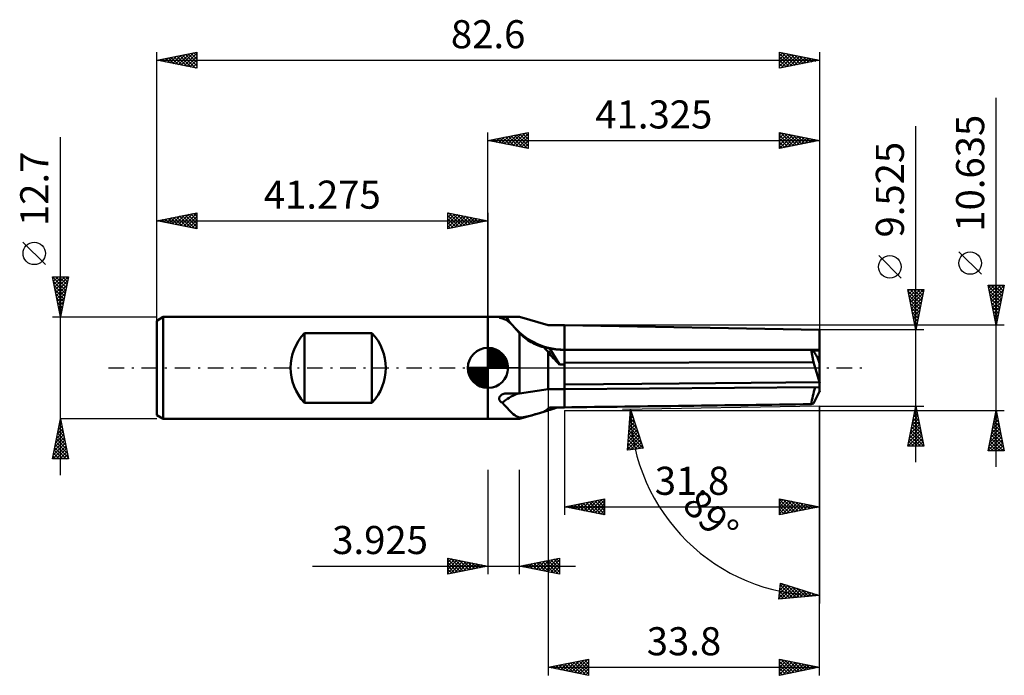
# Model space of a CAD drawing. Units: millimetres. Extents: x -58 to 64, y -38 to 43.
import ezdxf
from ezdxf.enums import TextEntityAlignment as Align

# ---------------------------------------------------------------- set-up
doc = ezdxf.new("R2010")
doc.units = ezdxf.units.MM
doc.header["$LTSCALE"] = 4.85
doc.linetypes.add('LONGDASH_DASH', pattern=[0.85, 0.4, -0.2, 0.05, -0.2])
for name, color, linetype in [('1', 4, 'CONTINUOUS'), ('2', 7, 'CONTINUOUS'), ('4', 2, 'LONGDASH_DASH'), ('CUT', 1, 'CONTINUOUS'), ('NOCUT', 7, 'CONTINUOUS'), ('SK1', 4, 'CONTINUOUS'), ('SK2', 7, 'CONTINUOUS'), ('SK4', 2, 'LONGDASH_DASH')]:
    doc.layers.add(name, color=color, linetype=linetype)
doc.styles.get("Standard").update_dxf_attribs({"font": 'Monospac821 BT'})

msp = doc.modelspace()

# ---------------------------------------------------------------- linework, layer by layer
at = {"layer": '1', "color": 4, "linetype": 'CONTINUOUS', "lineweight": 50}
for p, q in [((-0.01, 6.35), (3.91, 6.35)), ((-0.01, -6.35), (-0.01, 6.35)), ((1.39, 6.31), (1.4, 6.32)), ((1.39, 6.3), (1.39, 6.31)), ((1.39, 6.3), (1.39, 6.3)), ((1.39, 6.29), (1.39, 6.3)), ((1.41, 6.28), (1.39, 6.29)), ((1.4, 6.32), (1.41, 6.32)), ((1.41, 6.32), (1.43, 6.33)), ((1.42, 6.27), (1.41, 6.28)), ((1.44, 6.26), (1.42, 6.27)), ((1.43, 6.33), (1.45, 6.33)), ((1.47, 6.25), (1.44, 6.26)), ((1.45, 6.33), (1.47, 6.33)), ((1.47, 6.33), (1.5, 6.34)), ((1.5, 6.25), (1.47, 6.25)), ((1.5, 6.34), (1.54, 6.34)), ((1.53, 6.24), (1.5, 6.25)), ((1.56, 6.23), (1.53, 6.24)), ((1.54, 6.34), (1.57, 6.34)), ((1.6, 6.22), (1.56, 6.23)), ((1.57, 6.34), (1.61, 6.34)), ((1.64, 6.21), (1.6, 6.22)), ((1.61, 6.34), (1.66, 6.35)), ((1.69, 6.2), (1.64, 6.21)), ((1.66, 6.35), (1.7, 6.35)), ((1.73, 6.19), (1.69, 6.2)), ((1.7, 6.35), (1.75, 6.35)), ((1.78, 6.18), (1.73, 6.19)), ((1.75, 6.35), (1.8, 6.35)), ((2.02, 6.09), (1.78, 6.18)), ((1.8, 6.35), (1.85, 6.35)), ((1.85, 6.35), (1.9, 6.35)), ((1.9, 6.35), (1.96, 6.35)), ((1.96, 6.35), (2.01, 6.35)), ((2.01, 6.35), (2.07, 6.35)), ((2.07, 6.35), (2.12, 6.35)), ((2.12, 6.35), (2.18, 6.35)), ((2.18, 6.35), (2.24, 6.35)), ((2.29, 6.35), (2.24, 6.35)), ((7.51, 5.32), (3.91, 6.35)), ((2.25, 5.98), (2.02, 6.09)), ((2.46, 5.84), (2.25, 5.98)), ((2.66, 5.68), (2.46, 5.84)), ((2.86, 5.5), (2.66, 5.68)), ((3.07, 5.3), (2.86, 5.5)), ((3.27, 5.08), (3.07, 5.3)), ((3.37, 4.96), (3.27, 5.08)), ((3.47, 4.84), (3.37, 4.96)), ((7.51, 5.32), (9.51, 5.32)), ((41.31, 4.76), (9.51, 5.32)), ((9.51, -4.92), (9.51, 5.32)), ((3.58, 4.72), (3.47, 4.84)), ((3.69, 4.6), (3.58, 4.72)), ((3.8, 4.47), (3.69, 4.6)), ((3.91, 4.34), (3.8, 4.47)), ((4.07, 4.18), (3.91, 4.34)), ((3.91, -3.18), (3.91, 4.34)), ((4.24, 4.03), (4.07, 4.18)), ((4.41, 3.88), (4.24, 4.03)), ((4.59, 3.74), (4.41, 3.88)), ((4.78, 3.6), (4.59, 3.74)), ((41.31, -2.92), (41.31, 4.76)), ((4.97, 3.47), (4.78, 3.6)), ((5.17, 3.34), (4.97, 3.47)), ((5.37, 3.22), (5.17, 3.34)), ((5.58, 3.11), (5.37, 3.22)), ((5.8, 3), (5.58, 3.11)), ((6.02, 2.9), (5.8, 3)), ((6.24, 2.81), (6.02, 2.9)), ((6.47, 2.72), (6.24, 2.81)), ((6.71, 2.64), (6.47, 2.72)), ((6.95, 2.57), (6.71, 2.64)), ((7.05, 2.56), (6.95, 2.57)), ((7.15, 2.54), (7.05, 2.56)), ((7.25, 2.53), (7.15, 2.54)), ((7.35, 2.51), (7.25, 2.53)), ((7.44, 2.49), (7.35, 2.51)), ((7.54, 2.48), (7.44, 2.49)), ((7.64, 2.46), (7.54, 2.48)), ((8.89, 0.44), (7.64, 2.46)), ((7.91, 2.4), (7.64, 2.46)), ((7.51, -2.66), (7.51, 1.99)), ((8.19, 2.35), (7.91, 2.4)), ((8.46, 2.31), (8.19, 2.35)), ((8.73, 2.28), (8.46, 2.31)), ((9, 2.26), (8.73, 2.28)), ((9.26, 2.25), (9, 2.26)), ((9.51, 2.24), (9.26, 2.25)), ((9.51, 2.27), (40.27, 2.27)), ((40.56, 0.71), (40.25, 2.27)), ((40.38, 2.24), (41.31, 2.24)), ((40.48, 2.16), (40.62, 2.16)), ((40.62, 2.16), (40.77, 2.16)), ((40.77, 2.16), (40.91, 2.16)), ((40.91, 2.16), (41.05, 2.16)), ((41.31, 0.58), (40.99, 1.42)), ((41.05, 2.16), (41.18, 2.16)), ((41.18, 2.16), (41.31, 2.16)), ((9.51, 0.65), (40.56, 0.71)), ((41.31, -1.79), (40.56, 0.71)), ((9.51, -2.08), (14.4, -2.04)), ((9.51, -2.66), (41.31, -2.38)), ((14.4, -2.04), (19.16, -1.99)), ((19.16, -1.99), (23.8, -1.95)), ((23.8, -1.95), (28.34, -1.91)), ((28.34, -1.91), (32.77, -1.87)), ((32.77, -1.87), (37.09, -1.83)), ((37.09, -1.83), (41.31, -1.79)), ((1.4, -3.71), (1.41, -3.67)), ((1.41, -3.67), (1.43, -3.62)), ((1.43, -3.62), (1.45, -3.58)), ((1.45, -3.58), (1.48, -3.54)), ((1.48, -3.54), (1.51, -3.5)), ((1.51, -3.5), (1.54, -3.46)), ((1.54, -3.46), (1.58, -3.43)), ((1.58, -3.43), (1.62, -3.39)), ((1.62, -3.39), (1.67, -3.36)), ((1.67, -3.36), (1.71, -3.33)), ((1.71, -3.33), (1.77, -3.3)), ((1.77, -3.3), (1.82, -3.27)), ((1.82, -3.27), (1.88, -3.25)), ((1.88, -3.25), (1.93, -3.23)), ((1.93, -3.23), (1.99, -3.21)), ((1.99, -3.21), (2.05, -3.2)), ((2.05, -3.2), (2.11, -3.19)), ((2.11, -3.19), (2.17, -3.18)), ((2.17, -3.18), (2.23, -3.18)), ((2.23, -3.18), (2.29, -3.18)), ((2.29, -3.18), (3.91, -3.18)), ((3.91, -3.18), (7.51, -2.66)), ((7.51, -2.66), (9.51, -2.66)), ((40.56, -4.42), (41.31, -2.93)), ((1.39, -3.76), (1.4, -3.71)), ((1.39, -3.8), (1.39, -3.76)), ((1.39, -3.84), (1.39, -3.8)), ((1.39, -3.89), (1.39, -3.84)), ((1.4, -3.93), (1.39, -3.89)), ((1.42, -3.97), (1.4, -3.93)), ((1.43, -4.02), (1.42, -3.97)), ((1.45, -4.06), (1.43, -4.02)), ((1.48, -4.09), (1.45, -4.06)), ((1.51, -4.13), (1.48, -4.09)), ((1.54, -4.17), (1.51, -4.13)), ((1.57, -4.2), (1.54, -4.17)), ((1.61, -4.23), (1.57, -4.2)), ((1.65, -4.26), (1.61, -4.23)), ((1.69, -4.29), (1.65, -4.26)), ((1.74, -4.31), (1.69, -4.29)), ((1.78, -4.34), (1.74, -4.31)), ((2.01, -4.58), (1.78, -4.34)), ((2.22, -4.81), (2.01, -4.58)), ((2.42, -5.03), (2.22, -4.81)), ((40.25, -4.52), (40.56, -4.42)), ((2.61, -5.24), (2.42, -5.03)), ((2.79, -5.43), (2.61, -5.24)), ((2.97, -5.6), (2.79, -5.43)), ((3.15, -5.75), (2.97, -5.6)), ((3.33, -5.88), (3.15, -5.75)), ((3.51, -6), (3.33, -5.88)), ((3.71, -6.1), (3.51, -6)), ((3.91, -6.18), (3.71, -6.1)), ((3.91, -6.35), (6.12, -5.72)), ((4.25, -6.16), (4.43, -6.13)), ((4.43, -6.13), (4.62, -6.1)), ((4.62, -6.1), (4.82, -6.06)), ((4.82, -6.06), (5.02, -6.01)), ((5.02, -6.01), (5.23, -5.96)), ((5.23, -5.96), (5.44, -5.91)), ((5.44, -5.91), (5.66, -5.85)), ((5.66, -5.85), (5.89, -5.78)), ((5.89, -5.78), (6.12, -5.72)), ((6.12, -5.72), (6.25, -5.68)), ((6.25, -5.68), (6.39, -5.64)), ((6.39, -5.64), (6.53, -5.6)), ((6.53, -5.6), (6.67, -5.56)), ((6.67, -5.56), (6.81, -5.52)), ((6.81, -5.52), (6.95, -5.48)), ((6.95, -5.48), (7.05, -5.4)), ((7.05, -5.4), (7.15, -5.33)), ((7.15, -5.33), (7.25, -5.25)), ((7.25, -5.25), (7.35, -5.18)), ((7.35, -5.18), (7.44, -5.1)), ((7.44, -5.1), (7.54, -5.03)), ((7.54, -5.03), (7.64, -4.95)), ((7.64, -4.95), (7.91, -4.95)), ((7.91, -4.95), (8.19, -4.94)), ((8.19, -4.94), (8.46, -4.93)), ((8.46, -4.93), (8.73, -4.93)), ((8.73, -4.93), (9, -4.92)), ((9, -4.92), (9.26, -4.92)), ((9.26, -4.92), (9.51, -4.92)), ((-0.01, -6.35), (3.91, -6.35)), ((3.91, -6.18), (4.08, -6.18)), ((3.91, -6.35), (3.91, -6.18)), ((4.08, -6.18), (4.25, -6.16))]:
    msp.add_line(p, q, dxfattribs=at)
for centre, radius, start, end in [((9.51, 10.64), 8.4, 210.683, 217.6898), ((9.51, 10.63), 8.36, 221.6564, 270)]:
    msp.add_arc(centre, radius, start, end, dxfattribs=at)
for centre, major_axis, ratio, start_param, end_param in [((12.24, 1.29), (-6.05, 3.27), 0.313217, 0.698837, 0.8602), ((14.97, 0), (-8.09, 4.52), 0.347181, 0.631962, 0.932349), ((227.61, -3.04), (-402.09, 2.39), 0.011811, 5.197188, 5.28576), ((41.76, -3.04), (-1.53, 5.31), 0.150264, 5.776862, 6.258106), ((40.76, 2.24), (-0.235, 0.814), 0.150264, 2.225615, 3.106755), ((42.38, 2.24), (3.14, 0.39), 0.228243, 4.226926, 4.227607), ((381.65, 0), (-402.09, 2.39), 0.011812, 0.384366, 0.388505), ((41.76, -1.78), (1.53, 5.31), 0.150264, 1.728247, 2.155943), ((41.52, 0.02), (-1.37, 4.75), 0.150263, 1.917545, 1.920135), ((9.51, -6.56), (8.92, 0), 0.500151, 2.278741, 2.619329), ((41.52, -0.02), (1.37, 4.75), 0.150263, 4.098581, 4.101171), ((227.61, -1.78), (402.09, 5.31), 0.000755, 4.139078, 4.22765), ((12.24, -1.68), (6.12, 3.86), 0.122855, 3.595704, 3.757067), ((14.97, 0), (8.21, 5.2), 0.136932, 3.495568, 3.738472)]:
    msp.add_ellipse(centre, major_axis=major_axis, ratio=ratio, start_param=start_param, end_param=end_param, dxfattribs=at)
at = {"layer": '2', "color": 7, "linetype": 'CONTINUOUS', "lineweight": 25}
for p, q in [((63.31, -12.32), (63.31, 33.67)), ((53.31, -11.76), (53.31, 30.14)), ((-0.01, 6.35), (-0.01, 29.35)), ((-0.01, 28.35), (4.99, 29.35)), ((-0.01, 28.35), (41.31, 28.35)), ((4.99, 27.35), (-0.01, 28.35)), ((0.05, 28.36), (0.08, 28.33)), ((0.28, 28.29), (0.43, 28.44)), ((0.41, 28.43), (0.61, 28.23)), ((0.63, 28.22), (0.96, 28.54)), ((0.76, 28.5), (1.15, 28.12)), ((0.99, 28.15), (1.49, 28.65)), ((1.11, 28.57), (1.68, 28.01)), ((1.34, 28.08), (2.02, 28.76)), ((1.47, 28.65), (2.21, 27.91)), ((1.69, 28.01), (2.55, 28.86)), ((1.82, 28.72), (2.74, 27.8)), ((2.05, 27.94), (3.08, 28.97)), ((2.17, 28.79), (3.27, 27.69)), ((2.4, 27.87), (3.61, 29.07)), ((2.53, 28.86), (3.8, 27.59)), ((2.76, 27.8), (4.14, 29.18)), ((2.88, 28.93), (4.33, 27.48)), ((3.11, 27.73), (4.67, 29.29)), ((3.24, 29), (4.86, 27.38)), ((3.46, 27.66), (4.99, 29.18)), ((3.59, 29.07), (4.99, 27.67)), ((3.82, 27.58), (4.99, 28.76)), ((3.94, 29.14), (4.99, 28.09)), ((4.17, 27.51), (4.99, 28.33)), ((4.3, 29.21), (4.99, 28.52)), ((4.65, 29.28), (4.99, 28.94)), ((4.99, 29.35), (4.99, 27.35)), ((36.31, 27.35), (36.31, 29.35)), ((36.31, 29.35), (41.31, 28.35)), ((36.31, 29.06), (36.56, 29.3)), ((36.31, 28.64), (36.91, 29.23)), ((36.31, 28.21), (37.26, 29.16)), ((36.31, 27.79), (37.62, 29.09)), ((36.31, 27.36), (37.97, 29.02)), ((36.31, 29.01), (37.7, 27.63)), ((36.31, 28.59), (37.35, 27.56)), ((41.31, 28.35), (36.31, 27.35)), ((36.42, 29.33), (38.05, 27.7)), ((36.83, 27.45), (38.32, 28.95)), ((36.95, 29.22), (38.41, 27.77)), ((37.36, 27.56), (38.68, 28.88)), ((37.48, 29.12), (38.76, 27.84)), ((37.89, 27.67), (39.03, 28.81)), ((38.01, 29.01), (39.11, 27.91)), ((38.42, 27.77), (39.39, 28.74)), ((38.54, 28.9), (39.47, 27.98)), ((38.95, 27.88), (39.74, 28.67)), ((39.07, 28.8), (39.82, 28.05)), ((39.48, 27.98), (40.09, 28.59)), ((39.6, 28.69), (40.17, 28.12)), ((40.01, 28.09), (40.45, 28.52)), ((40.13, 28.59), (40.53, 28.19)), ((40.54, 28.2), (40.8, 28.45)), ((40.67, 28.48), (40.88, 28.26)), ((41.07, 28.3), (41.15, 28.38)), ((41.2, 28.37), (41.24, 28.33)), ((41.31, 29.35), (41.31, 4.76)), ((4.52, 27.44), (4.99, 27.91)), ((4.88, 27.37), (4.99, 27.49)), ((36.31, 28.16), (36.99, 27.49)), ((36.31, 27.74), (36.64, 27.41)), ((51.47, 11.2), (48.67, 14)), ((61.47, 11.67), (58.67, 14.47)), ((63.31, 5.32), (62.31, 10.32)), ((62.31, 10.32), (64.31, 10.32)), ((62.34, 10.2), (63.97, 8.57)), ((62.37, 10.03), (62.67, 10.32)), ((62.44, 9.67), (63.09, 10.32)), ((62.51, 9.32), (63.51, 10.32)), ((62.59, 8.96), (63.94, 10.32)), ((62.65, 10.32), (64.04, 8.93)), ((62.66, 8.61), (64.3, 10.26)), ((63.07, 10.32), (64.11, 9.28)), ((64.31, 10.32), (63.31, 5.32)), ((63.49, 10.32), (64.18, 9.63)), ((63.92, 10.32), (64.25, 9.99)), ((53.31, 4.76), (52.31, 9.76)), ((52.31, 9.76), (54.31, 9.76)), ((52.35, 9.56), (52.55, 9.76)), ((52.35, 9.58), (53.96, 7.98)), ((52.43, 9.21), (52.98, 9.76)), ((52.46, 9.05), (53.89, 7.62)), ((52.5, 8.86), (53.4, 9.76)), ((52.57, 8.5), (53.83, 9.76)), ((52.59, 9.76), (54.03, 8.33)), ((52.64, 8.15), (54.25, 9.76)), ((52.71, 7.79), (54.22, 9.31)), ((52.78, 7.44), (54.12, 8.78)), ((53.02, 9.76), (54.1, 8.68)), ((54.31, 9.76), (53.31, 4.76)), ((53.44, 9.76), (54.17, 9.04)), ((53.87, 9.76), (54.24, 9.39)), ((54.29, 9.76), (54.31, 9.74)), ((62.44, 9.67), (63.9, 8.22)), ((62.55, 9.14), (63.82, 7.87)), ((62.66, 8.61), (63.75, 7.51)), ((62.73, 8.26), (64.2, 9.73)), ((62.8, 7.9), (64.09, 9.2)), ((62.87, 7.55), (63.98, 8.67)), ((52.56, 8.52), (53.82, 7.27)), ((52.67, 7.99), (53.75, 6.91)), ((52.78, 7.46), (53.67, 6.56)), ((52.85, 7.09), (54.01, 8.25)), ((52.92, 6.73), (53.91, 7.72)), ((62.76, 8.08), (63.68, 7.16)), ((62.87, 7.55), (63.61, 6.81)), ((62.94, 7.2), (63.88, 8.14)), ((63.01, 6.84), (63.77, 7.61)), ((52.88, 6.93), (53.6, 6.21)), ((52.99, 6.38), (53.8, 7.19)), ((52.99, 6.4), (53.53, 5.85)), ((53.06, 6.03), (53.69, 6.66)), ((62.97, 7.02), (63.54, 6.45)), ((63.08, 6.49), (63.67, 7.08)), ((63.08, 6.49), (63.47, 6.1)), ((63.15, 6.14), (63.56, 6.55)), ((64.31, 5.32), (9.51, 5.32)), ((53.09, 5.87), (53.46, 5.5)), ((53.13, 5.67), (53.59, 6.13)), ((53.2, 5.32), (53.48, 5.6)), ((53.2, 5.34), (53.39, 5.15)), ((53.27, 4.97), (53.38, 5.07)), ((63.19, 5.96), (63.4, 5.74)), ((63.22, 5.78), (63.45, 6.01)), ((63.29, 5.43), (63.35, 5.48)), ((63.29, 5.43), (63.33, 5.39)), ((54.31, 4.76), (41.31, 4.76)), ((53.31, 4.81), (53.32, 4.79)), ((7.51, 0), (7.51, -38.32)), ((41.31, -4.76), (16.73, -5.19)), ((41.31, -4.76), (54.31, -4.76)), ((41.31, -18.32), (41.31, -4.76)), ((41.31, -38.32), (41.31, -4.76)), ((41.31, -4.76), (41.31, -29.35)), ((52.31, -9.76), (53.31, -4.76)), ((53.31, -4.76), (54.31, -9.76)), ((9.51, -5.32), (64.31, -5.32)), ((9.51, -5.32), (9.51, -18.32)), ((17.36, -10.26), (17.73, -5.17)), ((17.63, -6.51), (18.04, -6.1)), ((17.67, -6.05), (17.93, -5.79)), ((17.68, -5.81), (18.07, -6.2)), ((17.7, -5.6), (17.83, -5.47)), ((17.71, -5.42), (17.86, -5.57)), ((17.73, -5.17), (19.34, -10.01)), ((52.95, -6.59), (53.56, -5.98)), ((53.06, -6.06), (53.49, -5.63)), ((53.07, -5.99), (53.68, -6.6)), ((53.14, -5.63), (53.58, -6.07)), ((53.16, -5.53), (53.42, -5.27)), ((53.21, -5.28), (53.47, -5.54)), ((53.27, -5), (53.35, -4.92)), ((53.28, -4.93), (53.36, -5.01)), ((62.31, -10.32), (63.31, -5.32)), ((63.17, -6.02), (63.41, -5.79)), ((63.19, -5.93), (63.5, -6.23)), ((63.26, -5.57), (63.39, -5.7)), ((63.28, -5.49), (63.34, -5.43)), ((63.31, -5.32), (64.31, -10.32)), ((17.53, -7.89), (18.36, -7.06)), ((17.56, -7.43), (18.25, -6.74)), ((17.6, -6.97), (18.15, -6.42)), ((17.6, -7), (18.71, -8.11)), ((17.63, -6.6), (18.5, -7.48)), ((17.65, -6.21), (18.29, -6.84)), ((52.63, -8.18), (53.77, -7.04)), ((52.74, -7.65), (53.7, -6.69)), ((52.84, -7.12), (53.63, -6.33)), ((52.86, -7.05), (54, -8.19)), ((52.93, -6.69), (53.89, -7.66)), ((53, -6.34), (53.79, -7.13)), ((62.75, -8.14), (63.69, -7.2)), ((62.86, -7.61), (63.62, -6.85)), ((62.91, -7.34), (63.92, -8.35)), ((62.96, -7.08), (63.55, -6.49)), ((62.98, -6.99), (63.82, -7.82)), ((63.05, -6.63), (63.71, -7.29)), ((63.07, -6.55), (63.48, -6.14)), ((63.12, -6.28), (63.6, -6.76)), ((17.4, -9.72), (18.78, -8.33)), ((17.43, -9.26), (18.68, -8.01)), ((17.46, -8.8), (18.57, -7.7)), ((17.48, -8.58), (18.96, -10.06)), ((17.5, -8.34), (18.46, -7.38)), ((17.51, -8.18), (19.34, -10.01)), ((17.54, -7.79), (19.13, -9.38)), ((17.57, -7.39), (18.92, -8.75)), ((52.32, -9.76), (53.98, -8.1)), ((52.42, -9.24), (53.91, -7.75)), ((52.53, -8.71), (53.84, -7.39)), ((52.58, -8.46), (53.88, -9.76)), ((52.65, -8.11), (54.3, -9.76)), ((52.72, -7.75), (54.21, -9.25)), ((52.75, -9.76), (54.05, -8.46)), ((52.79, -7.4), (54.11, -8.72)), ((62.43, -9.73), (63.9, -8.26)), ((62.54, -9.2), (63.83, -7.91)), ((62.64, -8.67), (63.76, -7.55)), ((62.7, -8.4), (64.24, -9.94)), ((62.77, -8.05), (64.13, -9.41)), ((62.84, -7.7), (64.03, -8.88)), ((17.36, -10.18), (18.89, -8.65)), ((17.39, -9.77), (17.83, -10.2)), ((17.42, -9.37), (18.2, -10.15)), ((17.45, -8.97), (18.58, -10.11)), ((17.75, -10.21), (18.99, -8.97)), ((18.24, -10.15), (19.1, -9.29)), ((18.72, -10.09), (19.2, -9.61)), ((54.31, -9.76), (52.31, -9.76)), ((52.36, -9.52), (52.6, -9.76)), ((52.43, -9.17), (53.03, -9.76)), ((52.5, -8.82), (53.45, -9.76)), ((53.17, -9.76), (54.12, -8.81)), ((53.59, -9.76), (54.19, -9.16)), ((54.02, -9.76), (54.27, -9.52)), ((62.33, -10.26), (63.97, -8.61)), ((62.49, -9.46), (63.34, -10.32)), ((62.56, -9.11), (63.76, -10.32)), ((62.63, -8.76), (64.19, -10.32)), ((62.69, -10.32), (64.04, -8.97)), ((63.12, -10.32), (64.12, -9.32)), ((63.54, -10.32), (64.19, -9.67)), ((19.34, -10.01), (17.36, -10.26)), ((17.36, -10.16), (17.45, -10.25)), ((19.21, -10.03), (19.31, -9.92)), ((64.31, -10.32), (62.31, -10.32)), ((62.34, -10.17), (62.49, -10.32)), ((62.42, -9.82), (62.92, -10.32)), ((63.97, -10.32), (64.26, -10.03)), ((-0.01, -12.7), (-0.01, -25.7)), ((3.91, -25.7), (3.91, -12.7)), ((9.51, -17.32), (14.52, -16.32)), ((10.15, -17.44), (10.47, -17.13)), ((10.46, -17.13), (10.93, -17.6)), ((10.5, -17.52), (11, -17.02)), ((10.81, -17.06), (11.46, -17.71)), ((10.86, -17.59), (11.53, -16.91)), ((11.17, -16.99), (11.99, -17.81)), ((11.21, -17.66), (12.06, -16.81)), ((11.52, -16.92), (12.52, -17.92)), ((11.57, -17.73), (12.59, -16.7)), ((11.87, -16.85), (13.05, -18.03)), ((11.92, -17.8), (13.12, -16.6)), ((12.23, -16.78), (13.58, -18.13)), ((12.27, -17.87), (13.65, -16.49)), ((12.58, -16.7), (14.11, -18.24)), ((12.63, -17.94), (14.18, -16.38)), ((12.93, -16.63), (14.52, -18.21)), ((12.98, -18.01), (14.52, -16.48)), ((13.29, -16.56), (14.52, -17.79)), ((13.33, -18.08), (14.52, -16.9)), ((13.64, -16.49), (14.52, -17.37)), ((14, -16.42), (14.52, -16.94)), ((14.35, -16.35), (14.52, -16.52)), ((14.52, -16.32), (14.52, -18.32)), ((36.31, -18.32), (36.31, -16.32)), ((36.31, -16.32), (41.31, -17.32)), ((36.31, -16.46), (36.43, -16.34)), ((36.31, -16.38), (37.93, -18)), ((36.31, -16.88), (36.78, -16.41)), ((36.31, -17.3), (37.14, -16.48)), ((36.31, -17.73), (37.49, -16.55)), ((36.31, -18.15), (37.84, -16.62)), ((36.31, -16.81), (37.57, -18.07)), ((36.64, -18.25), (38.2, -16.69)), ((36.76, -16.41), (38.28, -17.92)), ((37.17, -18.15), (38.55, -16.76)), ((37.29, -16.51), (38.63, -17.85)), ((37.7, -18.04), (38.9, -16.84)), ((37.82, -16.62), (38.99, -17.78)), ((38.23, -17.93), (39.26, -16.91)), ((38.35, -16.73), (39.34, -17.71)), ((38.76, -17.83), (39.61, -16.98)), ((38.88, -16.83), (39.69, -17.64)), ((39.29, -17.72), (39.97, -17.05)), ((39.41, -16.94), (40.05, -17.57)), ((39.82, -17.62), (40.32, -17.12)), ((39.94, -17.04), (40.4, -17.5)), ((40.47, -17.15), (40.75, -17.43)), ((9.51, -17.32), (41.31, -17.32)), ((14.52, -18.32), (9.51, -17.32)), ((9.75, -17.27), (9.87, -17.39)), ((9.8, -17.37), (9.94, -17.23)), ((10.11, -17.2), (10.4, -17.49)), ((13.69, -18.15), (14.52, -17.32)), ((14.04, -18.22), (14.52, -17.75)), ((14.39, -18.29), (14.52, -18.17)), ((36.31, -17.23), (37.22, -18.14)), ((41.31, -17.32), (36.31, -18.32)), ((36.31, -17.66), (36.87, -18.21)), ((36.31, -18.08), (36.51, -18.28)), ((40.35, -17.51), (40.67, -17.19)), ((40.88, -17.4), (41.03, -17.26)), ((41, -17.26), (41.11, -17.36)), ((-5.01, -25.7), (-5.01, -23.7)), ((-5.01, -23.7), (-0.01, -24.7)), ((-5.01, -23.84), (-4.9, -23.72)), ((-5.01, -24.26), (-4.54, -23.79)), ((-5.01, -23.84), (-3.46, -25.39)), ((-5.01, -24.68), (-4.19, -23.86)), ((-5.01, -25.11), (-3.84, -23.93)), ((-5.01, -25.53), (-3.48, -24.01)), ((-5.01, -24.26), (-3.81, -25.46)), ((-4.69, -25.64), (-3.13, -24.08)), ((-4.65, -23.77), (-3.1, -25.32)), ((-4.16, -25.53), (-2.78, -24.15)), ((-4.12, -23.88), (-2.75, -25.25)), ((-3.63, -25.42), (-2.42, -24.22)), ((-3.59, -23.98), (-2.4, -25.18)), ((-3.1, -25.32), (-2.07, -24.29)), ((-3.06, -24.09), (-2.04, -25.11)), ((-2.57, -25.21), (-1.71, -24.36)), ((-2.53, -24.2), (-1.69, -25.04)), ((-2.04, -25.11), (-1.36, -24.43)), ((-2, -24.3), (-1.34, -24.97)), ((-1.51, -25), (-1.01, -24.5)), ((-1.47, -24.41), (-0.98, -24.89)), ((-0.94, -24.51), (-0.63, -24.82)), ((3.91, -24.7), (8.91, -23.7)), ((4.62, -24.84), (4.98, -24.49)), ((4.98, -24.91), (5.51, -24.38)), ((5, -24.48), (5.54, -25.03)), ((5.33, -24.98), (6.04, -24.28)), ((5.35, -24.41), (6.07, -25.13)), ((5.68, -25.05), (6.57, -24.17)), ((5.71, -24.34), (6.61, -25.24)), ((6.04, -25.12), (7.1, -24.06)), ((6.06, -24.27), (7.14, -25.34)), ((6.39, -25.2), (7.63, -23.96)), ((6.42, -24.2), (7.67, -25.45)), ((6.74, -25.27), (8.16, -23.85)), ((6.77, -24.13), (8.2, -25.56)), ((7.1, -25.34), (8.69, -23.75)), ((7.12, -24.06), (8.73, -25.66)), ((7.45, -25.41), (8.91, -23.94)), ((7.48, -23.99), (8.91, -25.43)), ((7.8, -25.48), (8.91, -24.37)), ((7.83, -23.92), (8.91, -25)), ((8.18, -23.85), (8.91, -24.58)), ((8.54, -23.78), (8.91, -24.15)), ((8.89, -23.7), (8.91, -23.73)), ((8.91, -23.7), (8.91, -25.7)), ((-21.89, -24.7), (10.91, -24.7)), ((-5.01, -24.68), (-4.16, -25.53)), ((-0.01, -24.7), (-5.01, -25.7)), ((-5.01, -25.11), (-4.52, -25.6)), ((-5.01, -25.53), (-4.87, -25.67)), ((-0.98, -24.89), (-0.65, -24.57)), ((-0.45, -24.79), (-0.3, -24.64)), ((-0.41, -24.62), (-0.27, -24.75)), ((8.91, -25.7), (3.91, -24.7)), ((3.92, -24.7), (3.92, -24.7)), ((3.94, -24.69), (3.95, -24.71)), ((4.27, -24.77), (4.45, -24.59)), ((4.29, -24.62), (4.48, -24.81)), ((4.65, -24.55), (5.01, -24.92)), ((8.16, -25.55), (8.91, -24.79)), ((8.51, -25.62), (8.91, -25.22)), ((8.86, -25.69), (8.91, -25.64)), ((36.24, -28.81), (36.45, -26.83)), ((36.41, -27.21), (36.71, -26.91)), ((36.45, -26.83), (41.31, -28.35)), ((36.63, -26.88), (38.37, -28.62)), ((36.26, -28.64), (37.68, -27.21)), ((36.31, -28.16), (37.36, -27.11)), ((36.34, -27.86), (37.2, -28.73)), ((36.36, -27.69), (37.04, -27.01)), ((36.38, -27.48), (37.59, -28.69)), ((36.42, -27.1), (37.98, -28.66)), ((36.53, -28.79), (38.01, -27.31)), ((37, -28.74), (38.33, -27.41)), ((37.25, -27.08), (38.76, -28.58)), ((37.46, -28.7), (38.65, -27.52)), ((37.87, -27.27), (39.15, -28.55)), ((37.93, -28.66), (38.97, -27.62)), ((38.4, -28.62), (39.3, -27.72)), ((38.48, -27.46), (39.53, -28.51)), ((38.87, -28.57), (39.62, -27.82)), ((39.1, -27.66), (39.92, -28.48)), ((39.33, -28.53), (39.94, -27.92)), ((39.72, -27.85), (40.31, -28.44)), ((39.8, -28.49), (40.27, -28.02)), ((40.27, -28.45), (40.59, -28.12)), ((40.34, -28.04), (40.7, -28.41)), ((41.31, -28.35), (36.24, -28.81)), ((36.26, -28.63), (36.42, -28.8)), ((36.3, -28.25), (36.81, -28.76)), ((40.73, -28.4), (40.91, -28.22)), ((40.96, -28.24), (41.09, -28.37)), ((41.2, -28.36), (41.24, -28.33)), ((7.51, -37.32), (12.52, -36.32)), ((9.36, -37.69), (10.29, -36.76)), ((9.72, -37.76), (10.82, -36.66)), ((10.07, -37.83), (11.35, -36.55)), ((10.28, -36.76), (11.66, -38.15)), ((10.42, -37.9), (11.88, -36.45)), ((10.63, -36.69), (12.19, -38.25)), ((10.78, -37.97), (12.41, -36.34)), ((10.99, -36.62), (12.52, -38.15)), ((11.13, -38.04), (12.52, -36.66)), ((11.34, -36.55), (12.52, -37.73)), ((11.69, -36.48), (12.52, -37.3)), ((12.05, -36.41), (12.52, -36.88)), ((12.4, -36.34), (12.52, -36.46)), ((12.52, -36.32), (12.52, -38.32)), ((36.31, -38.32), (36.31, -36.32)), ((36.31, -36.32), (41.31, -37.32)), ((36.31, -36.51), (36.48, -36.35)), ((36.31, -36.94), (36.83, -36.42)), ((36.31, -37.36), (37.19, -36.49)), ((36.31, -37.79), (37.54, -36.56)), ((36.31, -36.6), (37.75, -38.03)), ((36.31, -38.21), (37.89, -36.63)), ((36.5, -36.35), (38.1, -37.96)), ((36.71, -38.24), (38.25, -36.7)), ((37.03, -36.46), (38.46, -37.89)), ((37.24, -38.13), (38.6, -36.77)), ((37.56, -36.57), (38.81, -37.82)), ((38.09, -36.67), (39.16, -37.75)), ((38.62, -36.78), (39.52, -37.68)), ((7.51, -37.32), (41.31, -37.32)), ((12.52, -38.32), (7.51, -37.32)), ((7.59, -37.33), (7.63, -37.29)), ((7.8, -37.26), (7.95, -37.4)), ((7.95, -37.4), (8.17, -37.19)), ((8.16, -37.19), (8.48, -37.51)), ((8.3, -37.47), (8.7, -37.08)), ((8.51, -37.12), (9.01, -37.62)), ((8.66, -37.55), (9.23, -36.98)), ((8.86, -37.05), (9.54, -37.72)), ((9.01, -37.62), (9.76, -36.87)), ((9.22, -36.98), (10.07, -37.83)), ((9.57, -36.91), (10.6, -37.93)), ((9.93, -36.84), (11.13, -38.04)), ((11.48, -38.11), (12.52, -37.08)), ((11.84, -38.18), (12.52, -37.5)), ((12.19, -38.25), (12.52, -37.93)), ((36.31, -37.02), (37.4, -38.1)), ((41.31, -37.32), (36.31, -38.32)), ((36.31, -37.44), (37.04, -38.17)), ((36.31, -37.87), (36.69, -38.24)), ((37.77, -38.03), (38.95, -36.85)), ((38.3, -37.92), (39.31, -36.92)), ((38.83, -37.81), (39.66, -36.99)), ((39.15, -36.88), (39.87, -37.61)), ((39.36, -37.71), (40.01, -37.06)), ((39.68, -36.99), (40.22, -37.54)), ((39.9, -37.6), (40.37, -37.13)), ((40.21, -37.1), (40.58, -37.47)), ((40.43, -37.5), (40.72, -37.2)), ((40.74, -37.2), (40.93, -37.39)), ((40.96, -37.39), (41.08, -37.27)), ((41.27, -37.31), (41.28, -37.32)), ((36.31, -38.29), (36.34, -38.31))]:
    msp.add_line(p, q, dxfattribs=at)
for centre in [(50.06, 12.6), (60.06, 13.07)]:
    msp.add_circle(centre, 1.4, dxfattribs=at)
msp.add_arc((41.31, -4.76), 23.59, 181, 270, dxfattribs=at)
at = {"layer": '4', "color": 2, "linetype": 'LONGDASH_DASH', "lineweight": 25}
msp.add_line((-0.01, 0), (41.31, 0), dxfattribs=at)
at = {"layer": 'CUT', "color": 1, "linetype": 'CONTINUOUS', "lineweight": 25}
for p, q in [((41.31, 4.76), (9.51, 5.32)), ((9.51, 5.32), (9.51, 5.31)), ((9.51, 5.31), (9.51, 0)), ((41.31, 0), (41.31, 4.76)), ((41.31, 4.76), (41.31, 4.76)), ((9.51, 0), (41.31, 0))]:
    msp.add_line(p, q, dxfattribs=at)
at = {"layer": 'NOCUT', "color": 7, "linetype": 'CONTINUOUS', "lineweight": 25}
for p, q in [((-0.01, 0), (-0.01, 6.35)), ((-0.01, 6.35), (3.91, 6.35)), ((7.51, 5.32), (3.91, 6.35)), ((9.51, 5.32), (7.51, 5.32)), ((9.51, 0), (9.51, 5.32)), ((3.91, 0), (-0.01, 0)), ((3.91, 0), (9.51, 0))]:
    msp.add_line(p, q, dxfattribs=at)
at = {"layer": 'SK1', "color": 4, "linetype": 'CONTINUOUS', "lineweight": 50}
for p, q in [((-40.49, 6.35), (-41.28, 5.89)), ((-0.01, 6.35), (-40.49, 6.35)), ((-40.49, 6.35), (-40.49, -6.35)), ((-41.28, 5.89), (-41.28, -5.89)), ((-22.87, -4.35), (-22.87, 4.35)), ((-22.87, 4.35), (-14.46, 4.35)), ((-14.46, 4.35), (-14.46, -4.35)), ((-0.01, 0), (-0.01, 2.5)), ((-0.01, 2.44), (0.05, 2.5)), ((-0.01, 2.08), (0.38, 2.47)), ((0.3, 2.48), (2.47, 0.31)), ((-0.01, 2.44), (2.43, 0)), ((-0.01, 1.73), (0.67, 2.41)), ((-0.01, 1.37), (0.93, 2.32)), ((-0.01, 1.02), (1.17, 2.2)), ((-0.01, 2.08), (2.07, 0)), ((-0.01, 0.67), (1.39, 2.07)), ((-0.01, 0.31), (1.59, 1.92)), ((-0.01, 1.73), (1.72, 0)), ((-0.01, 1.37), (1.36, 0)), ((0.03, 0), (1.78, 1.75)), ((0.38, 0), (1.94, 1.56)), ((0.74, 0), (2.09, 1.35)), ((0.75, 2.38), (2.37, 0.76)), ((1.48, 2.01), (2, 1.49)), ((-0.01, 0), (-2.51, 0)), ((-2.51, -0.06), (-2.45, 0)), ((-2.48, -0.39), (-2.09, 0)), ((-2.42, -0.68), (-1.74, 0)), ((-2.33, -0.94), (-1.38, 0)), ((-2.21, -1.18), (-1.03, 0)), ((-2.17, 0), (-0.01, -2.16)), ((-2.08, -1.4), (-0.68, 0)), ((-1.93, -1.6), (-0.32, 0)), ((-1.82, 0), (-0.01, -1.81)), ((-1.46, 0), (-0.01, -1.45)), ((-1.11, 0), (-0.01, -1.1)), ((-0.76, 0), (-0.01, -0.75)), ((-0.4, 0), (-0.01, -0.39)), ((-0.05, 0), (-0.01, -0.04)), ((-0.01, 1.02), (1.01, 0)), ((-0.01, 0.67), (0.66, 0)), ((-0.01, 0.31), (0.3, 0)), ((-0.01, 0), (2.49, 0)), ((-0.01, -2.5), (-0.01, 0)), ((1.09, 0), (2.22, 1.13)), ((1.44, 0), (2.33, 0.88)), ((1.8, 0), (2.41, 0.62)), ((2.15, 0), (2.47, 0.32)), ((-2.51, -0.02), (-0.03, -2.5)), ((-2.48, -0.4), (-0.41, -2.47)), ((-2.35, -0.88), (-0.89, -2.34)), ((-1.76, -1.79), (-0.01, -0.04)), ((-1.57, -1.95), (-0.01, -0.39)), ((-1.36, -2.1), (-0.01, -0.75)), ((-1.14, -2.23), (-0.01, -1.1)), ((-0.89, -2.34), (-0.01, -1.45)), ((-0.63, -2.42), (-0.01, -1.81)), ((-0.33, -2.48), (-0.01, -2.16)), ((-14.46, -4.35), (-22.87, -4.35)), ((-41.28, -5.89), (-40.49, -6.35)), ((-40.49, -6.35), (-0.01, -6.35))]:
    msp.add_line(p, q, dxfattribs=at)
for centre, radius, start, end in [((-18.24, 0), 6.35, 136.7817, 223.2183), ((-19.09, 0), 6.35, 316.7817, 43.2183), ((-0.01, 0), 2.5, 90, 180), ((-0.01, 0), 2.5, 0, 90), ((-0.01, 0), 2.5, 180, 270), ((-0.01, 0), 2.5, 270, 0)]:
    msp.add_arc(centre, radius, start, end, dxfattribs=at)
at = {"layer": 'SK2', "color": 7, "linetype": 'CONTINUOUS', "lineweight": 25}
for p, q in [((-41.28, 4.35), (-41.28, 39.35)), ((-41.28, 38.35), (-36.28, 39.35)), ((-38.22, 37.74), (-36.68, 39.27)), ((-36.64, 39.28), (-36.28, 38.93)), ((-36.28, 39.35), (-36.28, 37.35)), ((36.31, 37.35), (36.31, 39.35)), ((36.31, 39.35), (41.31, 38.35)), ((36.31, 39.3), (36.36, 39.34)), ((36.31, 38.88), (36.71, 39.27)), ((36.65, 39.28), (38.21, 37.73)), ((41.31, 39.35), (41.31, 4.76)), ((-41.28, 38.35), (41.31, 38.35)), ((-36.28, 37.35), (-41.28, 38.35)), ((-41.23, 38.36), (-41.21, 38.33)), ((-41.05, 38.3), (-40.93, 38.42)), ((-40.88, 38.43), (-40.68, 38.23)), ((-40.69, 38.23), (-40.4, 38.53)), ((-40.53, 38.5), (-40.15, 38.12)), ((-40.34, 38.16), (-39.86, 38.63)), ((-40.17, 38.57), (-39.62, 38.02)), ((-39.98, 38.09), (-39.33, 38.74)), ((-39.82, 38.64), (-39.09, 37.91)), ((-39.63, 38.02), (-38.8, 38.85)), ((-39.47, 38.71), (-38.56, 37.8)), ((-39.28, 37.95), (-38.27, 38.95)), ((-39.11, 38.78), (-38.03, 37.7)), ((-38.92, 37.88), (-37.74, 39.06)), ((-38.76, 38.86), (-37.5, 37.59)), ((-38.57, 37.81), (-37.21, 39.16)), ((-38.41, 38.93), (-36.97, 37.49)), ((-38.05, 39), (-36.44, 37.38)), ((-37.86, 37.67), (-36.28, 39.24)), ((-37.7, 39.07), (-36.28, 37.65)), ((-37.51, 37.59), (-36.28, 38.82)), ((-37.34, 39.14), (-36.28, 38.08)), ((-37.16, 37.52), (-36.28, 38.4)), ((-36.99, 39.21), (-36.28, 38.5)), ((36.31, 38.45), (37.06, 39.2)), ((36.31, 39.19), (37.85, 37.66)), ((36.31, 38.03), (37.42, 39.13)), ((36.31, 37.6), (37.77, 39.06)), ((36.31, 38.77), (37.5, 37.59)), ((41.31, 38.35), (36.31, 37.35)), ((36.31, 38.35), (37.14, 37.52)), ((36.53, 37.39), (38.12, 38.99)), ((37.06, 37.5), (38.48, 38.92)), ((37.18, 39.18), (38.56, 37.8)), ((37.59, 37.6), (38.83, 38.85)), ((37.71, 39.07), (38.91, 37.87)), ((38.12, 37.71), (39.18, 38.78)), ((38.24, 38.96), (39.27, 37.94)), ((38.65, 37.82), (39.54, 38.71)), ((38.77, 38.86), (39.62, 38.01)), ((39.18, 37.92), (39.89, 38.63)), ((39.3, 38.75), (39.97, 38.08)), ((39.71, 38.03), (40.24, 38.56)), ((39.83, 38.65), (40.33, 38.15)), ((40.24, 38.13), (40.6, 38.49)), ((40.36, 38.54), (40.68, 38.22)), ((40.77, 38.24), (40.95, 38.42)), ((40.89, 38.43), (41.03, 38.29)), ((41.3, 38.35), (41.31, 38.35)), ((-36.8, 37.45), (-36.28, 37.97)), ((-36.45, 37.38), (-36.28, 37.55)), ((36.31, 37.92), (36.79, 37.45)), ((36.31, 37.5), (36.44, 37.37)), ((-53.28, -13.35), (-53.28, 28.75)), ((-41.28, 5.43), (-41.28, 19.35)), ((-41.28, 18.35), (-36.28, 19.35)), ((-41.09, 18.31), (-41, 18.41)), ((-40.93, 18.42), (-40.75, 18.24)), ((-40.74, 18.24), (-40.47, 18.51)), ((-40.58, 18.49), (-40.22, 18.14)), ((-40.39, 18.17), (-39.94, 18.62)), ((-40.22, 18.56), (-39.69, 18.03)), ((-40.03, 18.1), (-39.41, 18.73)), ((-39.87, 18.63), (-39.16, 17.93)), ((-39.68, 18.03), (-38.88, 18.83)), ((-39.52, 18.7), (-38.63, 17.82)), ((-39.33, 17.96), (-38.35, 18.94)), ((-39.16, 18.77), (-38.1, 17.71)), ((-38.97, 17.89), (-37.82, 19.04)), ((-38.81, 18.85), (-37.57, 17.61)), ((-38.62, 17.82), (-37.29, 19.15)), ((-38.45, 18.92), (-37.04, 17.5)), ((-38.27, 17.75), (-36.76, 19.26)), ((-38.1, 18.99), (-36.51, 17.39)), ((-37.91, 17.68), (-36.28, 19.3)), ((-37.75, 19.06), (-36.28, 17.59)), ((-37.56, 17.6), (-36.28, 18.88)), ((-37.39, 19.13), (-36.28, 18.02)), ((-37.21, 17.53), (-36.28, 18.46)), ((-37.04, 19.2), (-36.28, 18.44)), ((-36.69, 19.27), (-36.28, 18.87)), ((-36.33, 19.34), (-36.28, 19.29)), ((-36.28, 19.35), (-36.28, 17.35)), ((-5.01, 17.35), (-5.01, 19.35)), ((-5.01, 19.35), (-0.01, 18.35)), ((-5.01, 19.18), (-4.87, 19.32)), ((-5.01, 18.76), (-4.52, 19.25)), ((-5.01, 18.33), (-4.16, 19.18)), ((-5.01, 17.91), (-3.81, 19.11)), ((-5.01, 17.49), (-3.46, 19.04)), ((-5.01, 19), (-3.63, 17.63)), ((-5.01, 18.58), (-3.99, 17.55)), ((-4.92, 19.33), (-3.28, 17.7)), ((-4.65, 17.42), (-3.1, 18.97)), ((-4.39, 19.23), (-2.93, 17.77)), ((-4.12, 17.53), (-2.75, 18.9)), ((-3.86, 19.12), (-2.57, 17.84)), ((-3.59, 17.63), (-2.4, 18.83)), ((-3.33, 19.01), (-2.22, 17.91)), ((-3.06, 17.74), (-2.04, 18.76)), ((-2.79, 18.91), (-1.87, 17.98)), ((-2.53, 17.85), (-1.69, 18.69)), ((-2.26, 18.8), (-1.51, 18.05)), ((-2, 17.95), (-1.34, 18.62)), ((-1.73, 18.69), (-1.16, 18.12)), ((-1.47, 18.06), (-0.98, 18.54)), ((-1.2, 18.59), (-0.81, 18.19)), ((-0.94, 18.16), (-0.63, 18.47)), ((-0.67, 18.48), (-0.45, 18.26)), ((-0.41, 18.27), (-0.27, 18.4)), ((-0.01, 19.35), (-0.01, 6.35)), ((-41.28, 18.35), (-0.01, 18.35)), ((-36.28, 17.35), (-41.28, 18.35)), ((-41.28, 18.35), (-41.28, 18.35)), ((-36.85, 17.46), (-36.28, 18.03)), ((-36.5, 17.39), (-36.28, 17.61)), ((-0.01, 18.35), (-5.01, 17.35)), ((-5.01, 18.15), (-4.34, 17.48)), ((-5.01, 17.73), (-4.7, 17.41)), ((-0.14, 18.38), (-0.1, 18.33)), ((-55.13, 12.88), (-57.94, 15.68)), ((-53.28, 6.35), (-54.28, 11.35)), ((-54.28, 11.35), (-52.28, 11.35)), ((-54.28, 11.35), (-52.62, 9.69)), ((-54.24, 11.11), (-54, 11.35)), ((-54.17, 10.76), (-53.57, 11.35)), ((-54.1, 10.4), (-53.15, 11.35)), ((-54.02, 10.05), (-52.72, 11.35)), ((-53.95, 9.7), (-52.3, 11.35)), ((-53.86, 11.35), (-52.55, 10.04)), ((-53.43, 11.35), (-52.48, 10.39)), ((-52.28, 11.35), (-53.28, 6.35)), ((-53.01, 11.35), (-52.41, 10.75)), ((-52.58, 11.35), (-52.33, 11.1)), ((-54.18, 10.82), (-52.69, 9.33)), ((-54.07, 10.29), (-52.76, 8.98)), ((-53.88, 9.34), (-52.39, 10.84)), ((-53.81, 8.99), (-52.49, 10.31)), ((-53.97, 9.76), (-52.83, 8.63)), ((-53.86, 9.23), (-52.9, 8.27)), ((-53.76, 8.7), (-52.97, 7.92)), ((-53.74, 8.63), (-52.6, 9.78)), ((-53.67, 8.28), (-52.71, 9.25)), ((-53.6, 7.93), (-52.81, 8.72)), ((-53.65, 8.17), (-53.04, 7.56)), ((-53.54, 7.64), (-53.11, 7.21)), ((-53.53, 7.57), (-52.92, 8.19)), ((-53.46, 7.22), (-53.02, 7.66)), ((-54.28, 6.35), (-41.28, 6.35)), ((-53.44, 7.11), (-53.18, 6.86)), ((-53.39, 6.87), (-53.13, 7.13)), ((-53.33, 6.58), (-53.25, 6.5)), ((-53.32, 6.51), (-53.24, 6.6)), ((-54.28, -11.35), (-53.28, -6.35)), ((-53.56, -7.73), (-53.1, -7.27)), ((-53.46, -7.2), (-53.17, -6.92)), ((-53.43, -7.08), (-53.07, -7.45)), ((-53.36, -6.73), (-53.17, -6.92)), ((-53.35, -6.67), (-53.24, -6.56)), ((-53.29, -6.37), (-53.28, -6.39)), ((-41.28, -6.35), (-53.28, -6.35)), ((-53.28, -6.35), (-52.28, -11.35)), ((-53.88, -9.32), (-52.89, -8.33)), ((-53.77, -8.79), (-52.96, -7.98)), ((-53.71, -8.5), (-52.64, -9.57)), ((-53.67, -8.26), (-53.03, -7.62)), ((-53.64, -8.14), (-52.75, -9.04)), ((-53.57, -7.79), (-52.85, -8.51)), ((-53.5, -7.43), (-52.96, -7.98)), ((-54.21, -11.35), (-52.61, -9.75)), ((-54.2, -10.91), (-52.68, -9.39)), ((-54.09, -10.38), (-52.75, -9.04)), ((-53.99, -9.85), (-52.82, -8.68)), ((-53.93, -9.56), (-52.32, -11.16)), ((-53.86, -9.2), (-52.43, -10.63)), ((-53.78, -8.85), (-52.54, -10.1)), ((-54.21, -10.97), (-53.83, -11.35)), ((-54.14, -10.62), (-53.41, -11.35)), ((-54.07, -10.26), (-52.98, -11.35)), ((-54, -9.91), (-52.56, -11.35)), ((-53.79, -11.35), (-52.54, -10.1)), ((-53.36, -11.35), (-52.46, -10.45)), ((-52.94, -11.35), (-52.39, -10.81)), ((-54.28, -11.32), (-54.25, -11.35)), ((-52.28, -11.35), (-54.28, -11.35)), ((-52.51, -11.35), (-52.32, -11.16))]:
    msp.add_line(p, q, dxfattribs=at)
msp.add_circle((-56.53, 14.28), 1.4, dxfattribs=at)
at = {"layer": 'SK4', "color": 2, "linetype": 'LONGDASH_DASH', "lineweight": 25}
msp.add_line((-47.28, 0), (47.31, 0), dxfattribs=at)

# ---------------------------------------------------------------- texts
at = {"layer": '2', "color": 7, "linetype": 'CONTINUOUS', "lineweight": 25}
for s, p in [('41.325', (20.65, 29.85)), ('31.8', (25.41, -15.82)), ('3.925', (-13.45, -23.2)), ('33.8', (24.41, -35.82))]:
    msp.add_text(s, height=3.5, dxfattribs=at).set_placement(p, align=Align.CENTER)
for s, rotation, p in [('10.635', 90, (61.81, 24.27)), ('9.525', 90, (51.81, 22.22)), ('89°', 315.5, (26.53, -19.8))]:
    msp.add_text(s, height=3.5, rotation=rotation, dxfattribs=at).set_placement(p, align=Align.CENTER)
at = {"layer": 'SK2', "color": 7, "linetype": 'CONTINUOUS', "lineweight": 25}
for s, p in [('82.6', (0.01, 39.85)), ('41.275', (-20.65, 19.85))]:
    msp.add_text(s, height=3.5, dxfattribs=at).set_placement(p, align=Align.CENTER)
msp.add_text('12.7', height=3.5, rotation=90, dxfattribs=at).set_placement((-54.78, 22.32), align=Align.CENTER)

doc.saveas('drawing.dxf')
